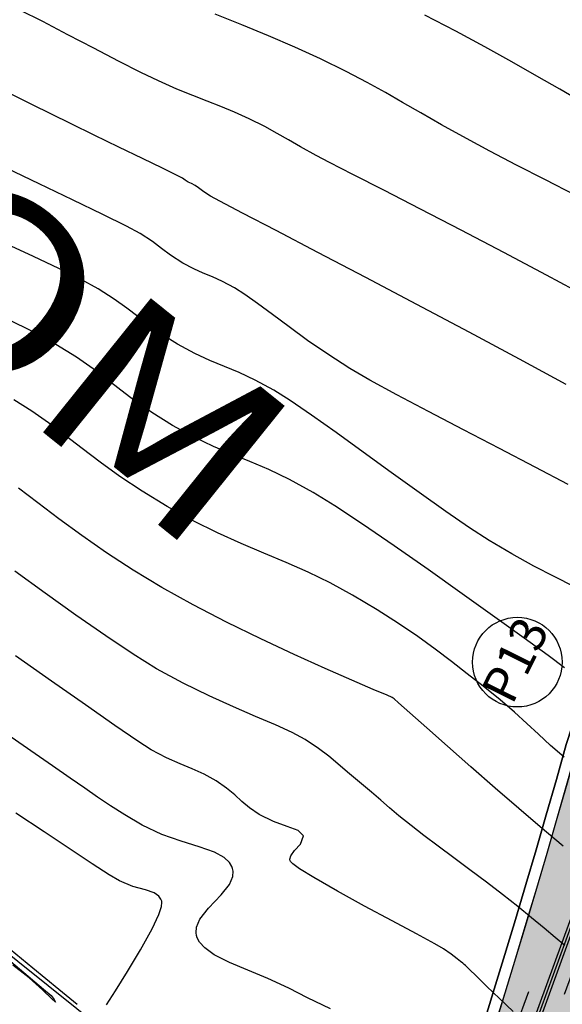
# Model space of a CAD drawing. Units: metres. Extents: x 258681 to 275242, y 8664333 to 8668537.
# Drawn here: x 259292 to 259311, y 8665340 to 8665374 of the extents above; entities that cross this region are included whole.
import ezdxf
from ezdxf.enums import TextEntityAlignment as Align

# ---------------------------------------------------------------- set-up
doc = ezdxf.new("R2010")
doc.units = ezdxf.units.M
for name, pattern in [('ACAD_ISO03W100', [30, 12, -18]), ('CENTER2', [1.125, 0.75, -0.125, 0.125, -0.125]), ('DASHDOT', [25.4, 12.7, -6.35, 0, -6.35]), ('DASHED', [0.75, 0.5, -0.25])]:
    doc.linetypes.add(name, pattern=pattern)
for name, color, linetype in [('0 CASCO BD', 252, 'Continuous'), ('0 VIAD SANTA ROSA', 7, 'Continuous'), ('04_ALI', 7, 'Continuous'), ('05_PERF', 7, 'Continuous'), ('BARANDA SOLIDAS', 22, 'Continuous'), ('G-TEXTOS-TITULOS', 4, 'Continuous'), ('Muros Medio Jersey', 2, 'Continuous'), ('PLAN - SEÑAL INFORMATIVA', 92, 'Continuous'), ('Señalizacion', 252, 'Continuous'), ('TEXTOS CALLES JR', 2, 'Continuous'), ('TOP_Veredas', 252, 'Continuous')]:
    doc.layers.add(name, color=color, linetype=linetype)
for name, color, linetype, true_color in [('02_TIN Mn', 7, 'Continuous', 0x757500), ('02_TIN My', 7, 'Continuous', 0xad5700), ('BARANDA SOMBRA', 7, 'Continuous', 0x8c8c8c), ('PISTA', 7, 'Continuous', 0x85d4e0)]:
    doc.layers.add(name, color=color, linetype=linetype, true_color=true_color)
doc.styles.add('500-TITULO', font='txt', dxfattribs={"height": 2})
doc.styles.add('L140_E1-2000', font='romans.shx', dxfattribs={"height": 6.4})

# ---------------------------------------------------------------- blocks, each defined once
blk = doc.blocks.new('HACHT VIADUCTO 01')
at = {"layer": 'PISTA'}
h = blk.add_hatch(color=256, dxfattribs=at)
h.dxf.hatch_style = 1
edge = h.paths.add_edge_path()
edge.add_arc((-818.404, -858.723), 391.695, 331.09787, 342.66547)
edge.add_line((-444.499, -975.429), (-441.758, -967.763))
edge.add_line((-441.758, -967.763), (-439.17, -960.019))
edge.add_line((-439.17, -960.019), (-439.139, -959.922))
edge.add_line((-439.139, -959.922), (-438.083, -956.769))
edge.add_line((-438.083, -956.769), (-436.969, -953.621))
edge.add_arc((-245.744, -1011.526), 199.8, 145.93512, 163.15326, ccw=False)
edge.add_line((-411.259, -899.611), (-409.518, -896.763))
edge.add_line((-409.518, -896.763), (-407.736, -893.955))
edge.add_line((-407.736, -893.955), (-398.972, -880.446))
edge.add_line((-398.972, -880.446), (-380.327, -854.747))
edge.add_line((-380.327, -854.747), (-397.624, -854.747))
edge.add_line((-397.624, -854.747), (-419.767, -885.268))
edge.add_arc((-245.744, -1011.526), 215, 144.03838, 161.59925)
edge.add_line((-449.752, -943.658), (-451.91, -949.682))
edge.add_line((-451.91, -949.682), (-453.889, -955.777))
edge.add_line((-453.889, -955.777), (-454.731, -958.462))
edge.add_line((-454.731, -958.462), (-455.558, -961.037))
edge.add_arc((-818.404, -858.723), 376.995, 331.89506, 344.25281, ccw=False)
edge.add_line((-485.861, -1036.321), (-487.049, -1038.75))
edge.add_line((-487.049, -1038.75), (-488.23, -1041.126))
edge.add_line((-488.23, -1041.126), (-493.866, -1052.343))
edge.add_line((-493.866, -1052.343), (-747.408, -1511.594))
edge.add_line((-747.408, -1511.594), (-735.152, -1518.361))
edge.add_line((-735.152, -1518.361), (-475.495, -1048.035))
at = {"layer": 'BARANDA SOLIDAS'}
for points in [[(-115.386, -464.94), (-127.819, -482.188), (-420.091, -885.033, 0.076769), (-450.13, -943.528), (-452.288, -949.553), (-454.284, -955.7), (-454.319, -955.812), (-455.112, -958.341), (-455.941, -960.921, -0.053983), (-486.218, -1036.139), (-487.407, -1038.574), (-488.588, -1040.947), (-494.22, -1052.157), (-747.758, -1511.401)], [(-747.408, -1511.594), (-493.866, -1052.343), (-488.23, -1041.126), (-487.049, -1038.75), (-485.861, -1036.321, 0.053973), (-455.558, -961.037), (-454.731, -958.462), (-453.937, -955.931), (-453.903, -955.821), (-451.91, -949.682), (-449.752, -943.658, -0.076774), (-419.767, -885.268), (-127.498, -482.427), (-114.774, -464.89)]]:
    blk.add_lwpolyline(points, format="xyb", dxfattribs=at)
blk = doc.blocks.new('LOTES')
at = {"layer": 'TOP_Veredas', "flags": 128}
blk.add_lwpolyline([(269610.292, 8665115.975), (269571.137, 8665138.087), (269559.442, 8665145.084), (269542.805, 8665155.439), (269540.952, 8665156.574), (269521.241, 8665168.91), (269501.694, 8665182.72), (269482.369, 8665197.056), (269465.747, 8665209.26), (269435.094, 8665231.75), (269411.162, 8665249.497), (269389.592, 8665265.483), (269369.333, 8665279.871), (269350.775, 8665293.455), (269324.878, 8665314.932), (269253.491, 8665372.166), (269240.618, 8665381.906), (269201.122, 8665410.746), (269168.595, 8665434.798), (269137.181, 8665458.049), (269109.701, 8665478.001), (269088.356, 8665493.738), (269063.275, 8665512.089), (269063.865, 8665512.896)], dxfattribs=at)
blk = doc.blocks.new('LOTESS')
at = {"layer": 'TOP_Veredas', "linetype": 'Continuous'}
blk.add_blockref('LOTES', (-0.003, 0), dxfattribs=at)
blk = doc.blocks.new('*U282')
at = {"color": 8, "linetype": 'DASHDOT', "lineweight": -3, "ltscale": 2}
blk.add_line((51.27, -1.15), (0.595, -1.15), dxfattribs=at)
at = {"color": 8, "linetype": 'DASHED', "lineweight": -3, "ltscale": 20}
for points in [[(0.831, -1.75), (0.831, -0.55), (51.156, -0.55), (51.156, -1.75), (0.831, -1.75)], [(51.156, -0.8), (48.656, -0.8), (48.256, -1.05), (3.731, -1.05), (3.331, -0.8), (0.831, -0.8)], [(0.831, -1.5), (3.331, -1.5), (3.731, -1.25), (48.256, -1.25), (48.656, -1.5), (51.147, -1.5)]]:
    blk.add_lwpolyline(points, dxfattribs=at)
blk = doc.blocks.new('TIN 023')
at = {"layer": '02_TIN Mn', "linetype": 'Continuous', "lineweight": -3}
for points, elevation in [([(259311.405, 8665371.458), (259310.674, 8665371.883), (259309.874, 8665372.346), (259309.004, 8665372.842), (259308.064, 8665373.365), (259307.053, 8665373.909), (259305.97, 8665374.468)], 23.5), ([(259311.21, 8665368.197), (259310.171, 8665368.731), (259309.169, 8665369.245), (259308.238, 8665369.728), (259307.417, 8665370.165), (259306.544, 8665370.646), (259305.823, 8665371.058), (259305.194, 8665371.424), (259304.592, 8665371.771), (259303.955, 8665372.123), (259303.221, 8665372.507), (259302.328, 8665372.947), (259301.437, 8665373.357), (259300.516, 8665373.753), (259299.583, 8665374.135), (259298.657, 8665374.503)], 24), ([(259311.64, 8665364.637), (259310.213, 8665365.405), (259308.723, 8665366.193), (259307.235, 8665366.969), (259305.817, 8665367.703), (259304.534, 8665368.363), (259303.455, 8665368.917), (259302.645, 8665369.334), (259302.172, 8665369.582), (259301.633, 8665369.881), (259301.209, 8665370.126), (259300.822, 8665370.349), (259300.392, 8665370.582), (259299.842, 8665370.856), (259299.335, 8665371.087), (259298.856, 8665371.284), (259298.379, 8665371.469), (259297.875, 8665371.664), (259297.316, 8665371.892), (259296.674, 8665372.174), (259296.058, 8665372.472), (259295.288, 8665372.864), (259294.423, 8665373.315), (259293.52, 8665373.787), (259292.64, 8665374.243), (259291.839, 8665374.647)], 24.5), ([(259310.966, 8665358.108), (259309.811, 8665358.712), (259308.572, 8665359.356), (259307.311, 8665360.011), (259306.094, 8665360.648), (259304.986, 8665361.237), (259304.051, 8665361.749), (259303.355, 8665362.154), (259302.588, 8665362.646), (259301.879, 8665363.132), (259301.231, 8665363.599), (259300.649, 8665364.031), (259300.135, 8665364.413), (259299.694, 8665364.73), (259299.328, 8665364.965), (259298.915, 8665365.186), (259298.565, 8665365.343), (259298.242, 8665365.475), (259297.909, 8665365.622), (259297.529, 8665365.823), (259297.102, 8665366.098), (259296.785, 8665366.339), (259296.469, 8665366.581), (259296.043, 8665366.857), (259295.567, 8665367.107), (259294.738, 8665367.516), (259293.682, 8665368.028), (259292.52, 8665368.585), (259291.377, 8665369.132)], 25.5), ([(259311.16, 8665354.551), (259310.498, 8665354.885), (259309.769, 8665355.265), (259308.998, 8665355.688), (259308.214, 8665356.15), (259307.523, 8665356.598), (259306.694, 8665357.169), (259305.772, 8665357.824), (259304.799, 8665358.526), (259303.819, 8665359.236), (259302.876, 8665359.916), (259302.013, 8665360.528), (259301.274, 8665361.034), (259300.702, 8665361.395), (259300.049, 8665361.749), (259299.487, 8665362.011), (259298.975, 8665362.224), (259298.474, 8665362.431), (259297.944, 8665362.674), (259297.345, 8665362.996), (259296.781, 8665363.347), (259296.339, 8665363.661), (259295.958, 8665363.958), (259295.578, 8665364.255), (259295.137, 8665364.571), (259294.573, 8665364.924), (259293.977, 8665365.248), (259293.201, 8665365.635), (259292.317, 8665366.058), (259291.394, 8665366.49)], 26), ([(259310.843, 8665351.716), (259310.264, 8665352.14), (259309.432, 8665352.744), (259308.412, 8665353.48), (259307.273, 8665354.295), (259306.078, 8665355.141), (259304.895, 8665355.967), (259303.789, 8665356.723), (259302.828, 8665357.359), (259302.076, 8665357.824), (259301.248, 8665358.278), (259300.522, 8665358.627), (259299.863, 8665358.909), (259299.235, 8665359.166), (259298.599, 8665359.435), (259297.921, 8665359.756), (259297.162, 8665360.168), (259296.441, 8665360.612), (259295.86, 8665361.015), (259295.365, 8665361.392), (259294.898, 8665361.761), (259294.403, 8665362.139), (259293.823, 8665362.543), (259293.104, 8665362.991), (259292.284, 8665363.443), (259291.459, 8665363.852)], 26.5), ([(259310.826, 8665348.601), (259310.354, 8665349.013), (259309.933, 8665349.398), (259309.524, 8665349.777), (259309.09, 8665350.169), (259308.596, 8665350.596), (259308.002, 8665351.076), (259307.449, 8665351.51), (259306.898, 8665351.938), (259306.329, 8665352.368), (259305.72, 8665352.807), (259305.052, 8665353.263), (259304.302, 8665353.742), (259303.45, 8665354.254), (259302.664, 8665354.682), (259301.893, 8665355.054), (259301.126, 8665355.392), (259300.352, 8665355.718), (259299.561, 8665356.053), (259298.742, 8665356.421), (259297.885, 8665356.843), (259296.979, 8665357.34), (259296.105, 8665357.874), (259295.335, 8665358.389), (259294.648, 8665358.885), (259294.02, 8665359.362), (259293.427, 8665359.818), (259292.847, 8665360.253), (259292.257, 8665360.666), (259291.634, 8665361.058)], 27), ([(259310.845, 8665342.032), (259310.518, 8665342.311), (259310.133, 8665342.634), (259309.693, 8665342.996), (259309.206, 8665343.39), (259308.676, 8665343.812), (259308.114, 8665344.246), (259307.541, 8665344.676), (259306.975, 8665345.094), (259306.431, 8665345.495), (259305.929, 8665345.87), (259305.486, 8665346.214), (259305.063, 8665346.558), (259304.733, 8665346.838), (259304.435, 8665347.098), (259304.106, 8665347.38), (259303.686, 8665347.728), (259303.265, 8665348.082), (259302.93, 8665348.374), (259302.616, 8665348.638), (259302.259, 8665348.907), (259301.794, 8665349.213), (259301.338, 8665349.459), (259300.756, 8665349.725), (259300.067, 8665350.019), (259299.289, 8665350.352), (259298.442, 8665350.734), (259297.543, 8665351.175), (259296.612, 8665351.685), (259295.793, 8665352.191), (259294.838, 8665352.829), (259293.798, 8665353.553), (259292.725, 8665354.319), (259291.671, 8665355.082)], 28), ([(259309.052, 8665339.734), (259308.569, 8665340.189), (259308.129, 8665340.611), (259307.765, 8665340.964), (259307.511, 8665341.213), (259307.4, 8665341.321), (259307.4, 8665341.321), (259307.382, 8665341.336), (259307.345, 8665341.368), (259307.288, 8665341.415), (259307.213, 8665341.475), (259307.092, 8665341.572), (259306.88, 8665341.737), (259306.616, 8665341.924), (259306.311, 8665342.095), (259305.676, 8665342.437), (259304.824, 8665342.893), (259303.869, 8665343.41), (259302.923, 8665343.932), (259302.099, 8665344.405), (259301.602, 8665344.712), (259301.363, 8665344.881), (259301.28, 8665344.959), (259301.265, 8665344.986), (259301.257, 8665345.046), (259301.289, 8665345.166), (259301.42, 8665345.342), (259301.635, 8665345.572), (259301.735, 8665345.86), (259301.544, 8665346.042), (259301.168, 8665346.189), (259300.689, 8665346.356), (259300.191, 8665346.599), (259299.857, 8665346.832), (259299.59, 8665347.059), (259299.34, 8665347.287), (259299.056, 8665347.525), (259298.685, 8665347.78), (259298.267, 8665348.01), (259297.856, 8665348.191), (259297.429, 8665348.366), (259296.961, 8665348.574), (259296.428, 8665348.857), (259295.954, 8665349.162), (259295.16, 8665349.703), (259294.13, 8665350.42), (259292.945, 8665351.251), (259291.689, 8665352.137)], 28.5), ([(259302.677, 8665339.83), (259301.87, 8665340.216), (259301.22, 8665340.542), (259300.492, 8665340.885), (259299.791, 8665341.175), (259299.154, 8665341.441), (259298.619, 8665341.712), (259298.29, 8665341.951), (259298.113, 8665342.153), (259298.033, 8665342.301), (259298.006, 8665342.381), (259297.987, 8665342.478), (259298.001, 8665342.671), (259298.125, 8665342.956), (259298.421, 8665343.332), (259298.863, 8665343.796), (259299.155, 8665344.165), (259299.275, 8665344.442), (259299.284, 8665344.627), (259299.263, 8665344.719), (259299.263, 8665344.719), (259299.234, 8665344.794), (259299.15, 8665344.929), (259298.967, 8665345.1), (259298.632, 8665345.285), (259298.096, 8665345.479), (259297.468, 8665345.671), (259296.79, 8665345.907), (259296.106, 8665346.231), (259295.501, 8665346.585), (259295.002, 8665346.899), (259294.554, 8665347.201), (259294.104, 8665347.517), (259293.598, 8665347.874), (259292.982, 8665348.298), (259292.379, 8665348.713), (259291.54, 8665349.295)], 29), ([(259294.868, 8665339.963), (259295.179, 8665340.449), (259295.6, 8665341.125), (259296.052, 8665341.883), (259296.454, 8665342.617), (259296.687, 8665343.114), (259296.783, 8665343.397), (259296.799, 8665343.531), (259296.792, 8665343.579), (259296.792, 8665343.579), (259296.764, 8665343.646), (259296.687, 8665343.756), (259296.523, 8665343.874), (259296.231, 8665343.977), (259295.789, 8665344.092), (259295.313, 8665344.286), (259294.963, 8665344.502), (259294.371, 8665344.884), (259293.593, 8665345.395), (259292.686, 8665345.996), (259291.706, 8665346.649)], 29.5)]:
    blk.add_lwpolyline(points, dxfattribs=dict(at, elevation=elevation))
at = {"layer": '02_TIN My', "linetype": 'Continuous', "lineweight": -3}
for points, elevation in [([(259310.899, 8665361.597), (259309.274, 8665362.473), (259307.509, 8665363.414), (259305.69, 8665364.377), (259303.904, 8665365.318), (259302.238, 8665366.193), (259300.777, 8665366.958), (259299.608, 8665367.57), (259298.819, 8665367.985), (259298.495, 8665368.158), (259298.262, 8665368.313), (259298.076, 8665368.451), (259297.954, 8665368.536), (259297.828, 8665368.597), (259297.712, 8665368.651), (259297.613, 8665368.72), (259297.513, 8665368.79), (259297.31, 8665368.891), (259296.816, 8665369.131), (259296.117, 8665369.471), (259295.296, 8665369.87), (259294.438, 8665370.287), (259293.628, 8665370.682), (259292.951, 8665371.014), (259292.257, 8665371.358), (259291.567, 8665371.703)], 25), ([(259310.789, 8665345.501), (259309.99, 8665346.171), (259309.244, 8665346.808), (259308.422, 8665347.522), (259307.576, 8665348.262), (259306.761, 8665348.979), (259306.032, 8665349.624), (259305.443, 8665350.148), (259305.048, 8665350.499), (259304.902, 8665350.629), (259304.824, 8665350.683), (259304.648, 8665350.757), (259304.163, 8665350.962), (259303.425, 8665351.28), (259302.489, 8665351.691), (259301.412, 8665352.179), (259300.248, 8665352.723), (259299.054, 8665353.306), (259297.884, 8665353.908), (259296.795, 8665354.512), (259295.798, 8665355.118), (259294.867, 8665355.728), (259294.002, 8665356.331), (259293.202, 8665356.914), (259292.467, 8665357.467), (259291.796, 8665357.977)], 27.5), ([(259293.844, 8665339.982), (259293.208, 8665340.498), (259292.298, 8665341.24), (259291.095, 8665342.225)], 30), ([(259290.989, 8665341.922), (259291.987, 8665341.089), (259292.671, 8665340.516), (259292.936, 8665340.291), (259293.044, 8665340.155), (259293.084, 8665340.059), (259292.956, 8665340.173), (259292.635, 8665340.485), (259292.168, 8665340.908), (259291.604, 8665341.355)], 30)]:
    blk.add_lwpolyline(points, dxfattribs=dict(at, elevation=elevation))

msp = doc.modelspace()

# ---------------------------------------------------------------- linework, layer by layer
at = {"layer": '0 VIAD SANTA ROSA', "color": 0, "linetype": 'CENTER2', "lineweight": -3, "flags": 128}
msp.add_lwpolyline([(258811.468, 8664416.289), (259275.277, 8665256.405), (259280.938, 8665267.672), (259282.126, 8665270.06), (259283.296, 8665272.456, 0.053911), (259313.774, 8665348.173), (259314.59, 8665350.712), (259315.388, 8665353.257), (259315.418, 8665353.354), (259317.393, 8665359.438), (259319.548, 8665365.453, -0.076809), (259349.179, 8665423.165), (259733.755, 8665953.235), (259734.121, 8665953.74), (259734.488, 8665954.245), (259734.854, 8665954.749), (259735.22, 8665955.254), (259735.586, 8665955.759), (259735.952, 8665956.264), (259736.318, 8665956.768), (259736.683, 8665957.273), (259737.048, 8665957.778), (259737.413, 8665958.282), (259737.778, 8665958.787), (259738.143, 8665959.292), (259738.507, 8665959.796), (259738.872, 8665960.301), (259739.235, 8665960.806), (259739.599, 8665961.31), (259739.962, 8665961.815), (259740.325, 8665962.32), (259740.688, 8665962.825), (259741.05, 8665963.33), (259741.412, 8665963.835), (259741.773, 8665964.341), (259742.135, 8665964.846), (259742.495, 8665965.352), (259742.856, 8665965.858), (259743.215, 8665966.363), (259743.575, 8665966.869), (259743.934, 8665967.376), (259744.292, 8665967.882), (259744.65, 8665968.389), (259745.007, 8665968.896), (259750.803, 8665978.167), (259756.336, 8665987.532), (259756.905, 8665988.434), (259757.47, 8665989.338), (259758.032, 8665990.243), (259758.591, 8665991.15), (259759.146, 8665992.058), (259759.697, 8665992.968), (259760.244, 8665993.88), (259760.788, 8665994.793), (259761.328, 8665995.709), (259761.863, 8665996.626), (259762.395, 8665997.544), (259762.923, 8665998.465), (259763.446, 8665999.388), (259763.965, 8666000.312), (259764.479, 8666001.239), (259764.989, 8666002.167), (259765.494, 8666003.098), (259765.995, 8666004.03), (259766.491, 8666004.965), (259766.982, 8666005.901), (259767.468, 8666006.84), (259767.949, 8666007.78), (259768.424, 8666008.723), (259768.895, 8666009.668), (259769.36, 8666010.615), (259769.82, 8666011.564), (259770.274, 8666012.515), (259770.723, 8666013.468), (259771.166, 8666014.424), (259771.603, 8666015.381), (259772.034, 8666016.341, 0.076165), (259786.002, 8666067.35), (259786.12, 8666068.396), (259786.231, 8666069.442), (259786.337, 8666070.49), (259786.437, 8666071.539), (259786.53, 8666072.589), (259786.618, 8666073.64), (259786.7, 8666074.692), (259786.777, 8666075.744), (259786.848, 8666076.798), (259786.913, 8666077.852), (259786.973, 8666078.908), (259787.028, 8666079.963), (259787.077, 8666081.02), (259787.121, 8666082.078), (259787.161, 8666083.136), (259787.195, 8666084.194), (259787.224, 8666085.254), (259787.249, 8666086.314), (259787.269, 8666087.374), (259787.284, 8666088.435), (259787.294, 8666089.497), (259787.301, 8666090.559), (259787.303, 8666091.621), (259787.3, 8666092.684), (259787.293, 8666093.748), (259787.283, 8666094.812), (259787.268, 8666095.876), (259787.249, 8666096.941), (259787.227, 8666098.006), (259787.201, 8666099.071), (259787.171, 8666100.137), (259787.181, 8666111.015), (259786.917, 8666121.946), (259786.868, 8666122.564), (259786.818, 8666123.182), (259786.768, 8666123.801), (259786.717, 8666124.419), (259786.665, 8666125.038), (259786.613, 8666125.656), (259786.561, 8666126.275), (259786.508, 8666126.894), (259786.455, 8666127.513), (259786.401, 8666128.132), (259786.347, 8666128.751), (259786.293, 8666129.37), (259786.238, 8666129.989), (259786.183, 8666130.609), (259786.128, 8666131.228), (259786.072, 8666131.848), (259786.016, 8666132.467), (259785.96, 8666133.087), (259785.903, 8666133.707), (259785.847, 8666134.327), (259785.79, 8666134.947), (259785.733, 8666135.567), (259785.675, 8666136.188), (259785.618, 8666136.808), (259785.561, 8666137.429), (259785.503, 8666138.049), (259785.445, 8666138.67), (259785.387, 8666139.291), (259785.329, 8666139.912), (259785.271, 8666140.533), (259785.213, 8666141.154), (259722.987, 8666807.676, -0.015583), (259720.656, 8666845.267), (259710.45, 8667176.899), (259709.756, 8667188.083), (259709.603, 8667190.46), (259709.44, 8667192.836, 0.028076), (259703.113, 8667259.315), (259702.822, 8667261.679), (259702.523, 8667264.042), (259701.05, 8667275.452), (259664.448, 8667503.656, -0.027008), (259657.607, 8667568.544), (259630.973, 8668089.992)], format="xyb", dxfattribs=at)
at = {"layer": '0 VIAD SANTA ROSA', "color": 4, "flags": 128}
for points in [[(259019.434, 8664798.366), (259272.976, 8665257.617), (259278.612, 8665268.835), (259279.794, 8665271.21), (259280.981, 8665273.64, 0.053973), (259311.285, 8665348.924), (259312.112, 8665351.498), (259312.905, 8665354.03), (259312.939, 8665354.14), (259314.933, 8665360.278), (259317.091, 8665366.302, -0.076774), (259347.075, 8665424.692), (259639.344, 8665827.533), (259652.068, 8665845.071)], [(259651.456, 8665845.02), (259639.023, 8665827.772), (259346.751, 8665424.927, 0.076769), (259316.713, 8665366.433), (259314.554, 8665360.408), (259312.558, 8665354.261), (259312.523, 8665354.149), (259311.73, 8665351.619), (259310.902, 8665349.039, -0.053983), (259280.625, 8665273.822), (259279.435, 8665271.387), (259278.254, 8665269.014), (259272.622, 8665257.804), (259019.084, 8664798.56)]]:
    msp.add_lwpolyline(points, format="xyb", dxfattribs=at)
at = {"layer": '04_ALI', "color": 210, "linetype": 'Continuous', "lineweight": -3}
msp.add_arc((258948.439, 8665451.238), 384.695, 331.09787, 345.05, dxfattribs=at)
at = {"layer": 'Muros Medio Jersey', "ltscale": 1.5}
for points in [[(258973.024, 8664715.129), (259272.622, 8665257.804), (259278.254, 8665269.014), (259279.435, 8665271.387), (259280.625, 8665273.822, 0.053983), (259310.902, 8665349.039), (259311.73, 8665351.619), (259312.523, 8665354.149), (259312.558, 8665354.261), (259314.554, 8665360.408), (259316.713, 8665366.433, -0.076769), (259346.751, 8665424.927), (259639.023, 8665827.772)], [(258977.733, 8664722.831), (259272.976, 8665257.617), (259278.612, 8665268.835), (259279.794, 8665271.21), (259280.981, 8665273.64, 0.053973), (259311.285, 8665348.924), (259312.112, 8665351.498), (259312.905, 8665354.03), (259312.939, 8665354.14), (259314.933, 8665360.278), (259317.091, 8665366.302, -0.076774), (259347.075, 8665424.692), (259639.344, 8665827.533)]]:
    msp.add_lwpolyline(points, format="xyb", dxfattribs=at)
at = {"layer": 'PLAN - SEÑAL INFORMATIVA', "color": 5}
msp.add_circle((259309.194, 8665351.914, 0), 1.562, dxfattribs=at)
at = {"layer": 'Señalizacion', "linetype": 'ACAD_ISO03W100', "ltscale": 0.2}
for points in [[(258958.647, 8664675.432), (259278.462, 8665254.726), (259284.158, 8665266.062), (259285.355, 8665268.468), (259286.503, 8665270.818, 0.053827), (259317.221, 8665347.133), (259318.021, 8665349.623), (259318.825, 8665352.187), (259318.85, 8665352.267), (259320.801, 8665358.275), (259322.951, 8665364.278, -0.076859), (259352.093, 8665421.051), (259736.669, 8665951.12, 0.000046)], [(258961.798, 8664673.692), (259281.648, 8665253.047), (259287.378, 8665264.453), (259288.584, 8665266.877), (259289.709, 8665269.18, 0.053743), (259320.669, 8665346.093), (259321.453, 8665348.534), (259322.262, 8665351.117), (259322.282, 8665351.179), (259324.208, 8665357.112), (259326.355, 8665363.103, -0.07691), (259355.007, 8665418.937), (259739.583, 8665949.006, 0.000046)]]:
    msp.add_lwpolyline(points, format="xyb", dxfattribs=at)

# ---------------------------------------------------------------- block references
at = {"layer": '0 CASCO BD'}
msp.add_blockref('LOTESS', (-10000, 0), dxfattribs=at)
at = {"layer": '0 VIAD SANTA ROSA', "color": 4, "rotation": 69.9846951274323}
msp.add_blockref('*U282', (259295.099, 8665302.25), dxfattribs=at)
at = {"layer": '05_PERF'}
msp.add_blockref('TIN 023', (0, 0), dxfattribs=at)
at = {"layer": 'BARANDA SOMBRA'}
msp.add_blockref('HACHT VIADUCTO 01', (259766.842, 8666309.96), dxfattribs=at)

# ---------------------------------------------------------------- texts
at = {"layer": 'G-TEXTOS-TITULOS', "style": '500-TITULO'}
msp.add_text('P13', height=1.25, rotation=63.7285, dxfattribs=at).set_placement((259309.675, 8665351.72, 0), align=Align.CENTER)
at = {"layer": 'TEXTOS CALLES JR', "color": 7, "style": 'L140_E1-2000', "width": 1.2}
msp.add_text('OVALO SALOOM', height=6, rotation=321.2125, dxfattribs=at).set_placement((259240.849, 8665401.558))

doc.saveas('drawing.dxf')
